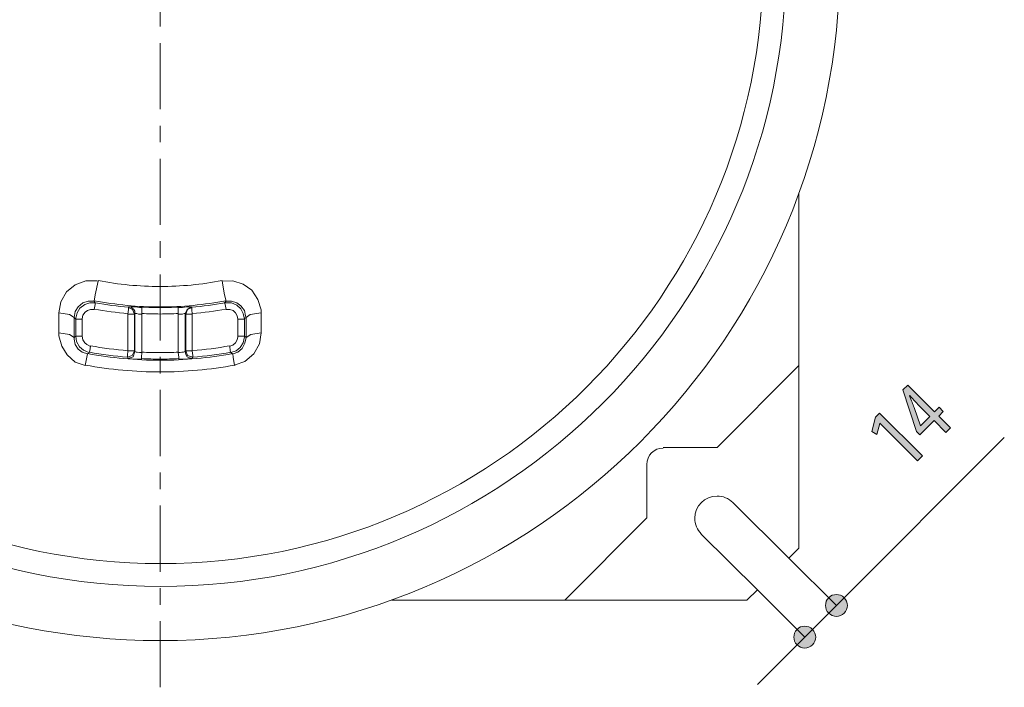
# Model space of a CAD drawing. Units: inches. Extents: x 57 to 154, y 64 to 168.
# Drawn here: x 85 to 114, y 112 to 133 of the extents above; entities that cross this region are included whole.
import ezdxf

# ---------------------------------------------------------------- set-up
doc = ezdxf.new("R2010")
doc.units = ezdxf.units.IN
doc.linetypes.add('AI-LINETYPE-1', pattern=[3.499997, 2, -0.499999, 0.499999, -0.499999])
doc.layers.add('EN', color=7, linetype='Continuous', lineweight=0)

# ---------------------------------------------------------------- blocks, each defined once
blk = doc.blocks.new('BLOCK_5')
at = {"layer": 'EN', "color": 7}
for p, q in [((108.18, 122.119), (108.18, 127.345)), ((89.772, 123.89), (89.79, 123.873)), ((86.282, 123.005), (86.282, 123.519)), ((86.477, 123.519), (86.477, 123.005)), ((87.859, 122.562), (87.859, 123.678)), ((88.054, 123.678), (88.054, 122.562)), ((88.071, 122.544), (88.071, 123.695)), ((88.284, 123.678), (88.284, 122.509)), ((89.382, 122.509), (89.382, 123.678)), ((89.595, 123.695), (89.595, 122.544)), ((89.613, 122.562), (89.613, 123.678)), ((89.808, 123.678), (89.808, 122.562)), ((91.19, 123.005), (91.19, 123.519)), ((91.384, 123.519), (91.384, 123.005)), ((88.054, 122.562), (88.071, 122.544)), ((89.595, 122.544), (89.613, 122.562)), ((105.699, 119.638), (108.18, 122.119)), ((108.18, 122.119), (108.18, 116.591)), ((104.07, 119.638), (105.699, 119.638)), ((103.573, 117.512), (103.573, 119.125)), ((106.178, 117.973), (107.878, 116.29)), ((101.093, 115.015), (103.573, 117.512)), ((106.922, 115.333), (105.221, 117.016)), ((108.18, 116.591), (107.878, 116.29)), ((106.922, 115.333), (106.603, 115.015)), ((95.849, 115.015), (101.093, 115.015)), ((106.603, 115.015), (101.093, 115.015))]:
    blk.add_line(p, q, dxfattribs=at)
for points in [[(86.955, 124.669), (86.92, 124.687), (86.583, 124.687), (86.265, 124.563), (85.999, 124.351), (85.822, 124.05), (85.768, 123.713)], [(86.955, 124.669), (86.867, 124.263), (86.831, 124.067)], [(91.898, 123.713), (91.898, 123.802), (91.792, 124.121), (91.614, 124.404), (91.349, 124.582), (91.03, 124.687), (90.712, 124.669)], [(90.712, 124.669), (90.783, 124.263), (90.836, 124.067)], [(86.229, 123.572), (86.265, 123.749), (86.354, 123.89), (86.494, 124.014), (86.654, 124.067), (86.796, 124.067), (86.813, 124.067), (86.831, 124.067)], [(86.831, 124.067), (86.849, 124.05), (86.867, 124.014)], [(90.783, 124.014), (90.8, 124.032), (90.836, 124.067)], [(90.836, 124.067), (90.994, 124.067), (91.154, 124.014), (91.279, 123.926), (91.384, 123.784), (91.42, 123.624), (91.437, 123.572)], [(86.282, 123.519), (86.282, 123.554), (86.318, 123.713), (86.406, 123.855), (86.548, 123.961), (86.707, 124.014), (86.867, 124.014)], [(86.831, 123.819), (86.725, 123.819), (86.636, 123.784), (86.565, 123.731), (86.494, 123.643), (86.477, 123.536), (86.477, 123.519)], [(86.867, 124.014), (86.867, 123.961), (86.831, 123.819)], [(87.876, 123.873), (87.876, 123.819), (87.859, 123.678)], [(87.876, 123.873), (87.876, 123.89), (87.894, 123.89)], [(87.876, 123.873), (88.001, 123.819), (88.054, 123.678)], [(88.284, 123.873), (88.213, 123.873), (88.089, 123.89), (87.983, 123.89), (87.912, 123.89), (87.894, 123.89)], [(87.894, 123.89), (87.965, 123.873), (88.036, 123.819)], [(88.036, 123.819), (88.071, 123.767), (88.071, 123.695)], [(88.284, 123.873), (88.284, 123.819), (88.284, 123.678)], [(89.772, 123.89), (89.754, 123.89), (89.719, 123.89), (89.631, 123.89), (89.507, 123.873), (89.382, 123.873)], [(89.382, 123.678), (89.382, 123.819), (89.382, 123.873)], [(89.595, 123.695), (89.648, 123.819), (89.772, 123.89)], [(89.613, 123.678), (89.666, 123.819), (89.79, 123.873)], [(89.808, 123.678), (89.79, 123.819), (89.79, 123.873)], [(90.783, 124.014), (90.817, 124.014), (90.994, 124.014), (91.154, 123.944), (91.279, 123.837), (91.349, 123.695), (91.384, 123.519)], [(90.836, 123.819), (90.8, 123.961), (90.783, 124.014)], [(91.19, 123.519), (91.171, 123.624), (91.118, 123.713), (91.048, 123.784), (90.942, 123.819), (90.853, 123.819), (90.836, 123.819)], [(85.768, 123.111), (85.768, 123.412), (85.768, 123.713)], [(85.768, 123.713), (86.087, 123.66), (86.229, 123.572)], [(86.282, 123.519), (86.246, 123.554), (86.229, 123.572)], [(86.229, 123.572), (86.229, 123.27), (86.229, 122.969)], [(86.282, 123.519), (86.335, 123.519), (86.477, 123.519)], [(87.859, 123.678), (88.001, 123.678), (88.054, 123.678)], [(88.071, 123.695), (88.071, 123.678), (88.054, 123.678)], [(88.071, 123.695), (88.089, 123.695), (88.125, 123.695), (88.178, 123.678), (88.231, 123.678), (88.284, 123.678)], [(89.382, 123.678), (89.454, 123.678), (89.507, 123.678), (89.56, 123.695), (89.577, 123.695), (89.595, 123.695)], [(89.613, 123.678), (89.595, 123.678), (89.595, 123.695)], [(89.613, 123.678), (89.666, 123.678), (89.808, 123.678)], [(91.19, 123.519), (91.331, 123.519), (91.384, 123.519)], [(91.437, 123.572), (91.402, 123.554), (91.384, 123.519)], [(91.898, 123.713), (91.561, 123.66), (91.437, 123.572)], [(91.437, 122.969), (91.437, 123.27), (91.437, 123.572)], [(91.898, 123.713), (91.898, 123.412), (91.898, 123.111)], [(85.768, 123.111), (85.768, 123.022), (85.856, 122.703), (86.017, 122.438), (86.265, 122.225), (86.565, 122.119)], [(86.229, 122.969), (86.087, 123.058), (85.768, 123.111)], [(86.229, 122.969), (86.246, 122.987), (86.282, 123.005)], [(86.636, 122.472), (86.477, 122.526), (86.354, 122.615), (86.265, 122.756), (86.229, 122.915), (86.229, 122.969)], [(86.689, 122.509), (86.672, 122.509), (86.513, 122.579), (86.388, 122.686), (86.299, 122.845), (86.282, 123.005)], [(86.282, 123.005), (86.335, 123.005), (86.477, 123.005)], [(86.477, 123.005), (86.494, 122.898), (86.548, 122.81), (86.618, 122.756), (86.707, 122.703), (86.725, 122.703)], [(90.942, 122.703), (91.03, 122.739), (91.118, 122.81), (91.171, 122.898), (91.19, 122.987), (91.19, 123.005)], [(91.384, 123.005), (91.384, 122.987), (91.349, 122.81), (91.26, 122.668), (91.136, 122.562), (90.977, 122.509)], [(91.437, 122.969), (91.402, 122.792), (91.313, 122.632), (91.19, 122.526), (91.048, 122.472), (91.03, 122.472)], [(91.083, 122.119), (91.101, 122.136), (91.402, 122.243), (91.668, 122.472), (91.845, 122.774), (91.898, 123.111)], [(91.19, 123.005), (91.331, 123.005), (91.384, 123.005)], [(91.384, 123.005), (91.42, 122.987), (91.437, 122.969)], [(91.437, 122.969), (91.579, 123.058), (91.898, 123.111)], [(86.725, 122.703), (86.707, 122.562), (86.689, 122.509)], [(87.859, 122.562), (87.841, 122.42), (87.841, 122.367)], [(88.054, 122.562), (87.983, 122.42), (87.841, 122.367)], [(87.859, 122.562), (88.001, 122.562), (88.054, 122.562)], [(89.826, 122.367), (89.666, 122.42), (89.613, 122.562)], [(89.613, 122.562), (89.666, 122.562), (89.808, 122.562)], [(89.826, 122.367), (89.826, 122.42), (89.808, 122.562)], [(90.977, 122.509), (90.959, 122.562), (90.942, 122.703)], [(86.636, 122.472), (86.618, 122.367), (86.565, 122.119)], [(86.689, 122.509), (86.672, 122.491), (86.636, 122.472)], [(87.859, 122.331), (87.859, 122.349), (87.841, 122.367)], [(88.071, 122.544), (88.018, 122.384), (87.859, 122.331)], [(87.859, 122.331), (87.912, 122.331), (88.018, 122.314), (88.125, 122.314), (88.266, 122.314)], [(88.071, 122.544), (88.107, 122.526), (88.142, 122.526), (88.213, 122.509), (88.284, 122.509)], [(88.266, 122.314), (88.266, 122.367), (88.284, 122.509)], [(89.382, 122.509), (89.435, 122.509), (89.489, 122.526), (89.542, 122.526), (89.577, 122.544), (89.595, 122.544)], [(89.382, 122.509), (89.4, 122.367), (89.4, 122.314)], [(89.4, 122.314), (89.471, 122.314), (89.613, 122.314), (89.719, 122.331), (89.772, 122.331), (89.808, 122.331)], [(89.648, 122.384), (89.613, 122.455), (89.595, 122.544)], [(89.808, 122.331), (89.719, 122.349), (89.648, 122.384)], [(89.826, 122.367), (89.808, 122.349), (89.808, 122.331)], [(91.03, 122.472), (91.012, 122.472), (90.977, 122.509)], [(91.03, 122.472), (91.048, 122.367), (91.083, 122.119)]]:
    blk.add_lwpolyline(points, dxfattribs=at)
for points, knots in [([(68.275, 133.305), (68.846, 122.367), (77.881, 113.792), (88.833, 113.792), (100.197, 113.792), (109.42, 123.014), (109.42, 134.378), (109.42, 145.74), (100.197, 154.962), (88.833, 154.962), (77.881, 154.962), (68.846, 146.387), (68.275, 135.452)], [0, 0, 0, 0, 1, 1, 1, 2, 2, 2, 3, 3, 3, 4, 4, 4, 4]), ([(69.912, 134.369), (69.912, 123.915), (78.398, 115.43), (88.852, 115.43), (99.306, 115.43), (107.79, 123.915), (107.79, 134.369), (107.79, 144.821), (99.306, 153.306), (88.852, 153.306), (78.398, 153.306), (69.912, 144.821), (69.912, 134.369)], [0, 0, 0, 0, 1, 1, 1, 2, 2, 2, 3, 3, 3, 4, 4, 4, 4]), ([(107.1, 134.369), (107.1, 144.44), (98.925, 152.615), (88.852, 152.615), (78.779, 152.615), (70.603, 144.44), (70.603, 134.369), (70.603, 124.297), (78.779, 116.122), (88.852, 116.122), (98.925, 116.122), (107.1, 124.297), (107.1, 134.369)], [0, 0, 0, 0, 1, 1, 1, 2, 2, 2, 3, 3, 3, 4, 4, 4, 4]), ([(86.957, 124.69), (87.575, 124.571), (88.203, 124.511), (88.833, 124.511), (89.463, 124.511), (90.091, 124.571), (90.71, 124.69)], [0, 0, 0, 0, 1, 1, 1, 2, 2, 2, 2]), ([(86.839, 124.081), (87.496, 123.955), (88.164, 123.89), (88.833, 123.89), (89.502, 123.89), (90.17, 123.955), (90.827, 124.081)], [0, 0, 0, 0, 1, 1, 1, 2, 2, 2, 2]), ([(88.289, 123.887), (88.47, 123.878), (88.652, 123.873), (88.833, 123.873), (89.015, 123.873), (89.196, 123.878), (89.378, 123.887)], [0, 0, 0, 0, 1, 1, 1, 2, 2, 2, 2]), ([(88.279, 123.692), (88.463, 123.683), (88.649, 123.678), (88.833, 123.678), (89.018, 123.678), (89.203, 123.683), (89.387, 123.692)], [0, 0, 0, 0, 1, 1, 1, 2, 2, 2, 2]), ([(86.638, 122.479), (87.363, 122.345), (88.097, 122.278), (88.833, 122.278), (89.57, 122.278), (90.304, 122.345), (91.028, 122.479)], [0, 0, 0, 0, 1, 1, 1, 2, 2, 2, 2]), ([(88.27, 122.327), (88.457, 122.318), (88.645, 122.314), (88.833, 122.314), (89.022, 122.314), (89.21, 122.318), (89.398, 122.327)], [0, 0, 0, 0, 1, 1, 1, 2, 2, 2, 2]), ([(88.278, 122.522), (88.463, 122.513), (88.648, 122.509), (88.833, 122.509), (89.018, 122.509), (89.204, 122.513), (89.388, 122.522)], [0, 0, 0, 0, 1, 1, 1, 2, 2, 2, 2]), ([(86.574, 122.13), (87.32, 121.993), (88.076, 121.924), (88.833, 121.924), (89.591, 121.924), (90.347, 121.993), (91.092, 122.13)], [0, 0, 0, 0, 1, 1, 1, 2, 2, 2, 2]), ([(106.175, 117.971), (106.049, 118.097), (105.877, 118.168), (105.699, 118.168), (105.328, 118.168), (105.026, 117.867), (105.026, 117.495), (105.026, 117.316), (105.097, 117.145), (105.223, 117.02)], [0, 0, 0, 0, 1, 1, 1, 2, 2, 2, 3, 3, 3, 3])]:
    blk.add_open_spline(points, degree=3, knots=knots, dxfattribs=at)
for points in [[(86.838, 123.829), (87.176, 123.766), (87.517, 123.718), (87.858, 123.687)], [(86.874, 124.021), (87.206, 123.958), (87.54, 123.911), (87.876, 123.88)], [(89.79, 123.88), (90.127, 123.911), (90.461, 123.958), (90.792, 124.021)], [(89.808, 123.687), (90.15, 123.718), (90.491, 123.766), (90.829, 123.829)], [(86.728, 122.714), (87.102, 122.647), (87.479, 122.597), (87.858, 122.566)], [(89.808, 122.566), (90.187, 122.597), (90.564, 122.647), (90.938, 122.714)], [(86.694, 122.522), (87.074, 122.454), (87.457, 122.403), (87.842, 122.372)], [(89.824, 122.372), (90.21, 122.403), (90.592, 122.454), (90.973, 122.522)], [(104.07, 119.621), (103.795, 119.621), (103.573, 119.398), (103.573, 119.125)]]:
    blk.add_open_spline(points, degree=3, dxfattribs=at)
blk = doc.blocks.new('BLOCK_6')
at = {"layer": 'EN', "color": 7}
for p, q in [((108.18, 122.119), (108.18, 127.345)), ((89.772, 123.89), (89.79, 123.873)), ((86.282, 123.005), (86.282, 123.519)), ((86.477, 123.519), (86.477, 123.005)), ((87.859, 122.562), (87.859, 123.678)), ((88.054, 123.678), (88.054, 122.562)), ((88.071, 122.544), (88.071, 123.695)), ((88.284, 123.678), (88.284, 122.509)), ((89.382, 122.509), (89.382, 123.678)), ((89.595, 123.695), (89.595, 122.544)), ((89.613, 122.562), (89.613, 123.678)), ((89.808, 123.678), (89.808, 122.562)), ((91.19, 123.005), (91.19, 123.519)), ((91.384, 123.519), (91.384, 123.005)), ((88.054, 122.562), (88.071, 122.544)), ((89.595, 122.544), (89.613, 122.562)), ((105.699, 119.638), (108.18, 122.119)), ((108.18, 122.119), (108.18, 116.591)), ((104.07, 119.638), (105.699, 119.638)), ((103.573, 117.512), (103.573, 119.125)), ((106.178, 117.973), (107.878, 116.29)), ((101.093, 115.015), (103.573, 117.512)), ((106.922, 115.333), (105.221, 117.016)), ((108.18, 116.591), (107.878, 116.29)), ((106.922, 115.333), (106.603, 115.015)), ((95.849, 115.015), (101.093, 115.015)), ((106.603, 115.015), (101.093, 115.015))]:
    blk.add_line(p, q, dxfattribs=at)
for points in [[(86.955, 124.669), (86.92, 124.687), (86.583, 124.687), (86.265, 124.563), (85.999, 124.351), (85.822, 124.05), (85.768, 123.713)], [(86.955, 124.669), (86.867, 124.263), (86.831, 124.067)], [(91.898, 123.713), (91.898, 123.802), (91.792, 124.121), (91.614, 124.404), (91.349, 124.582), (91.03, 124.687), (90.712, 124.669)], [(90.712, 124.669), (90.783, 124.263), (90.836, 124.067)], [(86.229, 123.572), (86.265, 123.749), (86.354, 123.89), (86.494, 124.014), (86.654, 124.067), (86.796, 124.067), (86.813, 124.067), (86.831, 124.067)], [(86.831, 124.067), (86.849, 124.05), (86.867, 124.014)], [(90.783, 124.014), (90.8, 124.032), (90.836, 124.067)], [(90.836, 124.067), (90.994, 124.067), (91.154, 124.014), (91.279, 123.926), (91.384, 123.784), (91.42, 123.624), (91.437, 123.572)], [(86.282, 123.519), (86.282, 123.554), (86.318, 123.713), (86.406, 123.855), (86.548, 123.961), (86.707, 124.014), (86.867, 124.014)], [(86.831, 123.819), (86.725, 123.819), (86.636, 123.784), (86.565, 123.731), (86.494, 123.643), (86.477, 123.536), (86.477, 123.519)], [(86.867, 124.014), (86.867, 123.961), (86.831, 123.819)], [(87.876, 123.873), (87.876, 123.819), (87.859, 123.678)], [(87.876, 123.873), (87.876, 123.89), (87.894, 123.89)], [(87.876, 123.873), (88.001, 123.819), (88.054, 123.678)], [(88.284, 123.873), (88.213, 123.873), (88.089, 123.89), (87.983, 123.89), (87.912, 123.89), (87.894, 123.89)], [(87.894, 123.89), (87.965, 123.873), (88.036, 123.819)], [(88.036, 123.819), (88.071, 123.767), (88.071, 123.695)], [(88.284, 123.873), (88.284, 123.819), (88.284, 123.678)], [(89.772, 123.89), (89.754, 123.89), (89.719, 123.89), (89.631, 123.89), (89.507, 123.873), (89.382, 123.873)], [(89.382, 123.678), (89.382, 123.819), (89.382, 123.873)], [(89.595, 123.695), (89.648, 123.819), (89.772, 123.89)], [(89.613, 123.678), (89.666, 123.819), (89.79, 123.873)], [(89.808, 123.678), (89.79, 123.819), (89.79, 123.873)], [(90.783, 124.014), (90.817, 124.014), (90.994, 124.014), (91.154, 123.944), (91.279, 123.837), (91.349, 123.695), (91.384, 123.519)], [(90.836, 123.819), (90.8, 123.961), (90.783, 124.014)], [(91.19, 123.519), (91.171, 123.624), (91.118, 123.713), (91.048, 123.784), (90.942, 123.819), (90.853, 123.819), (90.836, 123.819)], [(85.768, 123.111), (85.768, 123.412), (85.768, 123.713)], [(85.768, 123.713), (86.087, 123.66), (86.229, 123.572)], [(86.282, 123.519), (86.246, 123.554), (86.229, 123.572)], [(86.229, 123.572), (86.229, 123.27), (86.229, 122.969)], [(86.282, 123.519), (86.335, 123.519), (86.477, 123.519)], [(87.859, 123.678), (88.001, 123.678), (88.054, 123.678)], [(88.071, 123.695), (88.071, 123.678), (88.054, 123.678)], [(88.071, 123.695), (88.089, 123.695), (88.125, 123.695), (88.178, 123.678), (88.231, 123.678), (88.284, 123.678)], [(89.382, 123.678), (89.454, 123.678), (89.507, 123.678), (89.56, 123.695), (89.577, 123.695), (89.595, 123.695)], [(89.613, 123.678), (89.595, 123.678), (89.595, 123.695)], [(89.613, 123.678), (89.666, 123.678), (89.808, 123.678)], [(91.19, 123.519), (91.331, 123.519), (91.384, 123.519)], [(91.437, 123.572), (91.402, 123.554), (91.384, 123.519)], [(91.898, 123.713), (91.561, 123.66), (91.437, 123.572)], [(91.437, 122.969), (91.437, 123.27), (91.437, 123.572)], [(91.898, 123.713), (91.898, 123.412), (91.898, 123.111)], [(85.768, 123.111), (85.768, 123.022), (85.856, 122.703), (86.017, 122.438), (86.265, 122.225), (86.565, 122.119)], [(86.229, 122.969), (86.087, 123.058), (85.768, 123.111)], [(86.229, 122.969), (86.246, 122.987), (86.282, 123.005)], [(86.636, 122.472), (86.477, 122.526), (86.354, 122.615), (86.265, 122.756), (86.229, 122.915), (86.229, 122.969)], [(86.689, 122.509), (86.672, 122.509), (86.513, 122.579), (86.388, 122.686), (86.299, 122.845), (86.282, 123.005)], [(86.282, 123.005), (86.335, 123.005), (86.477, 123.005)], [(86.477, 123.005), (86.494, 122.898), (86.548, 122.81), (86.618, 122.756), (86.707, 122.703), (86.725, 122.703)], [(90.942, 122.703), (91.03, 122.739), (91.118, 122.81), (91.171, 122.898), (91.19, 122.987), (91.19, 123.005)], [(91.384, 123.005), (91.384, 122.987), (91.349, 122.81), (91.26, 122.668), (91.136, 122.562), (90.977, 122.509)], [(91.437, 122.969), (91.402, 122.792), (91.313, 122.632), (91.19, 122.526), (91.048, 122.472), (91.03, 122.472)], [(91.083, 122.119), (91.101, 122.136), (91.402, 122.243), (91.668, 122.472), (91.845, 122.774), (91.898, 123.111)], [(91.19, 123.005), (91.331, 123.005), (91.384, 123.005)], [(91.384, 123.005), (91.42, 122.987), (91.437, 122.969)], [(91.437, 122.969), (91.579, 123.058), (91.898, 123.111)], [(86.725, 122.703), (86.707, 122.562), (86.689, 122.509)], [(87.859, 122.562), (87.841, 122.42), (87.841, 122.367)], [(88.054, 122.562), (87.983, 122.42), (87.841, 122.367)], [(87.859, 122.562), (88.001, 122.562), (88.054, 122.562)], [(89.826, 122.367), (89.666, 122.42), (89.613, 122.562)], [(89.613, 122.562), (89.666, 122.562), (89.808, 122.562)], [(89.826, 122.367), (89.826, 122.42), (89.808, 122.562)], [(90.977, 122.509), (90.959, 122.562), (90.942, 122.703)], [(86.636, 122.472), (86.618, 122.367), (86.565, 122.119)], [(86.689, 122.509), (86.672, 122.491), (86.636, 122.472)], [(87.859, 122.331), (87.859, 122.349), (87.841, 122.367)], [(88.071, 122.544), (88.018, 122.384), (87.859, 122.331)], [(87.859, 122.331), (87.912, 122.331), (88.018, 122.314), (88.125, 122.314), (88.266, 122.314)], [(88.071, 122.544), (88.107, 122.526), (88.142, 122.526), (88.213, 122.509), (88.284, 122.509)], [(88.266, 122.314), (88.266, 122.367), (88.284, 122.509)], [(89.382, 122.509), (89.435, 122.509), (89.489, 122.526), (89.542, 122.526), (89.577, 122.544), (89.595, 122.544)], [(89.382, 122.509), (89.4, 122.367), (89.4, 122.314)], [(89.4, 122.314), (89.471, 122.314), (89.613, 122.314), (89.719, 122.331), (89.772, 122.331), (89.808, 122.331)], [(89.648, 122.384), (89.613, 122.455), (89.595, 122.544)], [(89.808, 122.331), (89.719, 122.349), (89.648, 122.384)], [(89.826, 122.367), (89.808, 122.349), (89.808, 122.331)], [(91.03, 122.472), (91.012, 122.472), (90.977, 122.509)], [(91.03, 122.472), (91.048, 122.367), (91.083, 122.119)]]:
    blk.add_lwpolyline(points, dxfattribs=at)
for points, knots in [([(68.275, 133.305), (68.846, 122.367), (77.881, 113.792), (88.833, 113.792), (100.197, 113.792), (109.42, 123.014), (109.42, 134.378), (109.42, 145.74), (100.197, 154.962), (88.833, 154.962), (77.881, 154.962), (68.846, 146.387), (68.275, 135.452)], [0, 0, 0, 0, 1, 1, 1, 2, 2, 2, 3, 3, 3, 4, 4, 4, 4]), ([(69.912, 134.369), (69.912, 123.915), (78.398, 115.43), (88.852, 115.43), (99.306, 115.43), (107.79, 123.915), (107.79, 134.369), (107.79, 144.821), (99.306, 153.306), (88.852, 153.306), (78.398, 153.306), (69.912, 144.821), (69.912, 134.369)], [0, 0, 0, 0, 1, 1, 1, 2, 2, 2, 3, 3, 3, 4, 4, 4, 4]), ([(107.1, 134.369), (107.1, 144.44), (98.925, 152.615), (88.852, 152.615), (78.779, 152.615), (70.603, 144.44), (70.603, 134.369), (70.603, 124.297), (78.779, 116.122), (88.852, 116.122), (98.925, 116.122), (107.1, 124.297), (107.1, 134.369)], [0, 0, 0, 0, 1, 1, 1, 2, 2, 2, 3, 3, 3, 4, 4, 4, 4]), ([(86.957, 124.69), (87.575, 124.571), (88.203, 124.511), (88.833, 124.511), (89.463, 124.511), (90.091, 124.571), (90.71, 124.69)], [0, 0, 0, 0, 1, 1, 1, 2, 2, 2, 2]), ([(86.839, 124.081), (87.496, 123.955), (88.164, 123.89), (88.833, 123.89), (89.502, 123.89), (90.17, 123.955), (90.827, 124.081)], [0, 0, 0, 0, 1, 1, 1, 2, 2, 2, 2]), ([(88.289, 123.887), (88.47, 123.878), (88.652, 123.873), (88.833, 123.873), (89.015, 123.873), (89.196, 123.878), (89.378, 123.887)], [0, 0, 0, 0, 1, 1, 1, 2, 2, 2, 2]), ([(88.279, 123.692), (88.463, 123.683), (88.649, 123.678), (88.833, 123.678), (89.018, 123.678), (89.203, 123.683), (89.387, 123.692)], [0, 0, 0, 0, 1, 1, 1, 2, 2, 2, 2]), ([(86.638, 122.479), (87.363, 122.345), (88.097, 122.278), (88.833, 122.278), (89.57, 122.278), (90.304, 122.345), (91.028, 122.479)], [0, 0, 0, 0, 1, 1, 1, 2, 2, 2, 2]), ([(88.27, 122.327), (88.457, 122.318), (88.645, 122.314), (88.833, 122.314), (89.022, 122.314), (89.21, 122.318), (89.398, 122.327)], [0, 0, 0, 0, 1, 1, 1, 2, 2, 2, 2]), ([(88.278, 122.522), (88.463, 122.513), (88.648, 122.509), (88.833, 122.509), (89.018, 122.509), (89.204, 122.513), (89.388, 122.522)], [0, 0, 0, 0, 1, 1, 1, 2, 2, 2, 2]), ([(86.574, 122.13), (87.32, 121.993), (88.076, 121.924), (88.833, 121.924), (89.591, 121.924), (90.347, 121.993), (91.092, 122.13)], [0, 0, 0, 0, 1, 1, 1, 2, 2, 2, 2]), ([(106.175, 117.971), (106.049, 118.097), (105.877, 118.168), (105.699, 118.168), (105.328, 118.168), (105.026, 117.867), (105.026, 117.495), (105.026, 117.316), (105.097, 117.145), (105.223, 117.02)], [0, 0, 0, 0, 1, 1, 1, 2, 2, 2, 3, 3, 3, 3])]:
    blk.add_open_spline(points, degree=3, knots=knots, dxfattribs=at)
for points in [[(86.838, 123.829), (87.176, 123.766), (87.517, 123.718), (87.858, 123.687)], [(86.874, 124.021), (87.206, 123.958), (87.54, 123.911), (87.876, 123.88)], [(89.79, 123.88), (90.127, 123.911), (90.461, 123.958), (90.792, 124.021)], [(89.808, 123.687), (90.15, 123.718), (90.491, 123.766), (90.829, 123.829)], [(86.728, 122.714), (87.102, 122.647), (87.479, 122.597), (87.858, 122.566)], [(89.808, 122.566), (90.187, 122.597), (90.564, 122.647), (90.938, 122.714)], [(86.694, 122.522), (87.074, 122.454), (87.457, 122.403), (87.842, 122.372)], [(89.824, 122.372), (90.21, 122.403), (90.592, 122.454), (90.973, 122.522)], [(104.07, 119.621), (103.795, 119.621), (103.573, 119.398), (103.573, 119.125)]]:
    blk.add_open_spline(points, degree=3, dxfattribs=at)
blk = doc.blocks.new('BLOCK_4')
at = {"layer": 'EN'}
for name in ['BLOCK_5', 'BLOCK_6']:
    blk.add_blockref(name, (0, 0), dxfattribs=at)
blk = doc.blocks.new('BLOCK_44')
at = {"layer": 'EN', "linetype": 'Continuous', "lineweight": 0}
h = blk.add_hatch(color=7, dxfattribs=at)
h.dxf.hatch_style = 2
h.paths.add_polyline_path([(109.08, 115.09), (109.068, 115.077), (109.056, 115.063), (109.045, 115.049), (109.035, 115.035), (109.026, 115.02), (109.018, 115.004), (109.011, 114.989), (109.004, 114.973), (108.999, 114.956), (108.994, 114.94), (108.99, 114.923), (108.987, 114.906), (108.985, 114.89), (108.984, 114.873), (108.983, 114.856), (108.984, 114.839), (108.985, 114.822), (108.987, 114.805), (108.99, 114.788), (108.994, 114.772), (108.999, 114.755), (109.004, 114.739), (109.011, 114.723), (109.018, 114.707), (109.026, 114.692), (109.035, 114.677), (109.045, 114.662), (109.056, 114.648), (109.068, 114.634), (109.08, 114.621), (109.093, 114.609), (109.107, 114.597), (109.121, 114.586), (109.136, 114.576), (109.151, 114.567), (109.166, 114.559), (109.182, 114.552), (109.198, 114.545), (109.214, 114.54), (109.23, 114.535), (109.247, 114.531), (109.264, 114.528), (109.281, 114.526), (109.298, 114.525), (109.315, 114.524), (109.332, 114.525), (109.349, 114.526), (109.365, 114.528), (109.382, 114.531), (109.399, 114.535), (109.415, 114.54), (109.431, 114.545), (109.447, 114.552), (109.463, 114.559), (109.478, 114.567), (109.493, 114.576), (109.508, 114.586), (109.522, 114.597), (109.536, 114.609), (109.549, 114.621), (109.562, 114.634), (109.573, 114.648), (109.584, 114.662), (109.594, 114.677), (109.603, 114.692), (109.611, 114.707), (109.619, 114.723), (109.625, 114.739), (109.631, 114.755), (109.635, 114.772), (109.639, 114.788), (109.642, 114.805), (109.644, 114.822), (109.646, 114.839), (109.646, 114.856), (109.646, 114.873), (109.644, 114.89), (109.642, 114.906), (109.639, 114.923), (109.635, 114.94), (109.631, 114.956), (109.625, 114.973), (109.619, 114.989), (109.611, 115.004), (109.603, 115.02), (109.594, 115.035), (109.584, 115.049), (109.573, 115.063), (109.562, 115.077), (109.549, 115.09), (109.536, 115.103), (109.522, 115.114), (109.508, 115.125), (109.493, 115.135), (109.478, 115.144), (109.463, 115.152), (109.447, 115.16), (109.431, 115.166), (109.415, 115.172), (109.399, 115.176), (109.382, 115.18), (109.365, 115.183), (109.349, 115.185), (109.332, 115.187), (109.315, 115.187), (109.298, 115.187), (109.281, 115.185), (109.264, 115.183), (109.247, 115.18), (109.23, 115.176), (109.214, 115.172), (109.198, 115.166), (109.182, 115.16), (109.166, 115.152), (109.151, 115.144), (109.136, 115.135), (109.121, 115.125), (109.107, 115.114), (109.093, 115.103)])
at = {"layer": 'EN', "color": 7}
blk.add_line((109.315, 114.856), (114.399, 119.94), dxfattribs=at)
at = {"layer": 'EN'}
blk.add_open_spline([(109.08, 115.09), (108.951, 114.961), (108.951, 114.751), (109.08, 114.621), (109.21, 114.492), (109.42, 114.492), (109.549, 114.621), (109.678, 114.751), (109.678, 114.961), (109.549, 115.09), (109.42, 115.219), (109.21, 115.219), (109.08, 115.09)], degree=3, knots=[0, 0, 0, 0, 1, 1, 1, 2, 2, 2, 3, 3, 3, 4, 4, 4, 4], dxfattribs=at)
blk = doc.blocks.new('BLOCK_43')
at = {"layer": 'EN'}
blk.add_blockref('BLOCK_44', (0, 0), dxfattribs=at)
blk = doc.blocks.new('BLOCK_46')
at = {"layer": 'EN', "linetype": 'Continuous', "lineweight": 0}
h = blk.add_hatch(color=7, dxfattribs=at)
h.dxf.hatch_style = 2
h.paths.add_polyline_path([(108.59, 113.662), (108.603, 113.675), (108.614, 113.689), (108.625, 113.703), (108.635, 113.718), (108.644, 113.733), (108.652, 113.748), (108.659, 113.764), (108.666, 113.78), (108.671, 113.796), (108.676, 113.812), (108.68, 113.829), (108.683, 113.846), (108.685, 113.863), (108.687, 113.88), (108.687, 113.897), (108.687, 113.914), (108.685, 113.931), (108.683, 113.947), (108.68, 113.964), (108.676, 113.981), (108.671, 113.997), (108.666, 114.013), (108.659, 114.029), (108.652, 114.045), (108.644, 114.06), (108.635, 114.075), (108.625, 114.09), (108.614, 114.104), (108.603, 114.118), (108.59, 114.131), (108.577, 114.144), (108.563, 114.155), (108.549, 114.166), (108.534, 114.176), (108.519, 114.185), (108.504, 114.193), (108.488, 114.201), (108.472, 114.207), (108.456, 114.213), (108.44, 114.217), (108.423, 114.221), (108.406, 114.224), (108.389, 114.226), (108.372, 114.228), (108.355, 114.228), (108.339, 114.228), (108.322, 114.226), (108.305, 114.224), (108.288, 114.221), (108.271, 114.217), (108.255, 114.212), (108.239, 114.207), (108.223, 114.2), (108.207, 114.193), (108.192, 114.185), (108.177, 114.176), (108.162, 114.166), (108.148, 114.155), (108.134, 114.143), (108.121, 114.131), (108.108, 114.118), (108.097, 114.104), (108.086, 114.09), (108.076, 114.075), (108.067, 114.06), (108.059, 114.045), (108.052, 114.029), (108.045, 114.013), (108.039, 113.997), (108.035, 113.981), (108.031, 113.964), (108.028, 113.947), (108.026, 113.93), (108.024, 113.914), (108.024, 113.897), (108.024, 113.88), (108.026, 113.863), (108.028, 113.846), (108.031, 113.829), (108.035, 113.812), (108.039, 113.796), (108.045, 113.78), (108.052, 113.764), (108.059, 113.748), (108.067, 113.733), (108.076, 113.718), (108.086, 113.703), (108.097, 113.689), (108.108, 113.675), (108.121, 113.662), (108.134, 113.649), (108.148, 113.638), (108.162, 113.627), (108.177, 113.617), (108.192, 113.608), (108.207, 113.6), (108.223, 113.593), (108.239, 113.586), (108.255, 113.581), (108.271, 113.576), (108.288, 113.572), (108.305, 113.569), (108.322, 113.567), (108.339, 113.566), (108.355, 113.565), (108.372, 113.566), (108.389, 113.567), (108.406, 113.569), (108.423, 113.572), (108.44, 113.576), (108.456, 113.581), (108.472, 113.586), (108.488, 113.593), (108.504, 113.6), (108.519, 113.608), (108.534, 113.617), (108.549, 113.627), (108.563, 113.638), (108.577, 113.649)])
at = {"layer": 'EN', "color": 7}
blk.add_line((106.922, 112.463), (108.355, 113.897), dxfattribs=at)
at = {"layer": 'EN'}
blk.add_open_spline([(108.59, 113.662), (108.719, 113.792), (108.719, 114.002), (108.59, 114.131), (108.461, 114.26), (108.25, 114.26), (108.121, 114.131), (107.992, 114.002), (107.992, 113.792), (108.121, 113.662), (108.25, 113.533), (108.461, 113.533), (108.59, 113.662)], degree=3, knots=[0, 0, 0, 0, 1, 1, 1, 2, 2, 2, 3, 3, 3, 4, 4, 4, 4], dxfattribs=at)
blk = doc.blocks.new('BLOCK_45')
at = {"layer": 'EN'}
blk.add_blockref('BLOCK_46', (0, 0), dxfattribs=at)
blk = doc.blocks.new('BLOCK_48')
at = {"layer": 'EN', "linetype": 'Continuous', "lineweight": 0}
h = blk.add_hatch(color=7, dxfattribs=at)
h.dxf.hatch_style = 2
h.paths.add_polyline_path([(112.771, 120.231), (112.631, 120.091), (112.272, 120.45), (111.841, 120.019), (111.737, 120.123), (111.325, 121.378), (111.474, 121.527), (112.286, 120.715), (112.426, 120.855), (112.551, 120.729), (112.412, 120.59)])
h.paths.add_polyline_path([(112.146, 120.576), (112.146, 120.577), (112.144, 120.578), (112.141, 120.581), (112.137, 120.585), (112.133, 120.59), (112.127, 120.596), (112.12, 120.602), (112.113, 120.61), (112.105, 120.618), (112.096, 120.627), (112.086, 120.636), (112.076, 120.646), (112.066, 120.656), (112.055, 120.667), (112.044, 120.679), (112.032, 120.69), (112.021, 120.702), (112.009, 120.714), (111.996, 120.726), (111.984, 120.738), (111.972, 120.75), (111.96, 120.762), (111.948, 120.774), (111.936, 120.786), (111.925, 120.798), (111.914, 120.809), (111.903, 120.82), (111.892, 120.83), (111.882, 120.84), (111.873, 120.85), (111.864, 120.858), (111.856, 120.867), (111.848, 120.874), (111.841, 120.881), (111.834, 120.888), (111.828, 120.894), (111.823, 120.9), (111.817, 120.905), (111.813, 120.91), (111.808, 120.914), (111.804, 120.918), (111.8, 120.922), (111.797, 120.925), (111.794, 120.928), (111.791, 120.931), (111.789, 120.934), (111.786, 120.936), (111.784, 120.938), (111.782, 120.94), (111.781, 120.942), (111.779, 120.943), (111.777, 120.945), (111.776, 120.946), (111.775, 120.948), (111.773, 120.949), (111.772, 120.95), (111.771, 120.952), (111.769, 120.953), (111.768, 120.954), (111.767, 120.956), (111.765, 120.957), (111.763, 120.959), (111.762, 120.961), (111.76, 120.963), (111.758, 120.964), (111.756, 120.966), (111.754, 120.968), (111.752, 120.971), (111.75, 120.973), (111.747, 120.975), (111.745, 120.978), (111.743, 120.98), (111.74, 120.982), (111.738, 120.985), (111.735, 120.988), (111.733, 120.99), (111.73, 120.993), (111.727, 120.996), (111.725, 120.998), (111.722, 121.001), (111.719, 121.004), (111.716, 121.007), (111.714, 121.01), (111.711, 121.012), (111.708, 121.015), (111.705, 121.018), (111.703, 121.021), (111.7, 121.024), (111.697, 121.027), (111.694, 121.03), (111.692, 121.033), (111.689, 121.036), (111.686, 121.039), (111.684, 121.042), (111.681, 121.045), (111.678, 121.047), (111.676, 121.05), (111.673, 121.053), (111.67, 121.056), (111.668, 121.059), (111.665, 121.062), (111.663, 121.065), (111.66, 121.068), (111.657, 121.071), (111.655, 121.074), (111.652, 121.077), (111.65, 121.079), (111.647, 121.082), (111.645, 121.085), (111.642, 121.088), (111.64, 121.091), (111.637, 121.094), (111.635, 121.097), (111.632, 121.1), (111.629, 121.103), (111.627, 121.106), (111.624, 121.109), (111.622, 121.111), (111.619, 121.114), (111.617, 121.117), (111.614, 121.12), (111.612, 121.123), (111.609, 121.126), (111.606, 121.129), (111.604, 121.132), (111.601, 121.135), (111.599, 121.138), (111.596, 121.141), (111.594, 121.144), (111.591, 121.147), (111.589, 121.149), (111.586, 121.152), (111.584, 121.155), (111.582, 121.158), (111.579, 121.16), (111.577, 121.163), (111.575, 121.166), (111.573, 121.168), (111.571, 121.17), (111.568, 121.173), (111.566, 121.175), (111.565, 121.177), (111.563, 121.18), (111.561, 121.182), (111.559, 121.184), (111.557, 121.186), (111.556, 121.188), (111.554, 121.189), (111.553, 121.191), (111.551, 121.193), (111.55, 121.194), (111.549, 121.195), (111.548, 121.197), (111.547, 121.198), (111.546, 121.199), (111.545, 121.2), (111.544, 121.201), (111.543, 121.202), (111.543, 121.203), (111.542, 121.203), (111.541, 121.204), (111.541, 121.204), (111.54, 121.205), (111.54, 121.205), (111.54, 121.206), (111.539, 121.206), (111.539, 121.206), (111.539, 121.207), (111.538, 121.207), (111.538, 121.207), (111.538, 121.207), (111.538, 121.207), (111.538, 121.207), (111.537, 121.207), (111.537, 121.207), (111.537, 121.207), (111.537, 121.207), (111.537, 121.207), (111.537, 121.207), (111.537, 121.206), (111.537, 121.206), (111.536, 121.206), (111.536, 121.206), (111.536, 121.206), (111.536, 121.206), (111.536, 121.206), (111.536, 121.205), (111.535, 121.205), (111.535, 121.205), (111.535, 121.205), (111.535, 121.205), (111.535, 121.204), (111.535, 121.204), (111.534, 121.204), (111.534, 121.204), (111.534, 121.204), (111.534, 121.203), (111.534, 121.203), (111.533, 121.203), (111.533, 121.203), (111.533, 121.203), (111.533, 121.202), (111.533, 121.202), (111.532, 121.202), (111.532, 121.202), (111.532, 121.202), (111.532, 121.202), (111.532, 121.201), (111.532, 121.201), (111.531, 121.201), (111.531, 121.201), (111.531, 121.201), (111.531, 121.201), (111.531, 121.201), (111.531, 121.2), (111.531, 121.2), (111.531, 121.2), (111.531, 121.2), (111.531, 121.2), (111.531, 121.199), (111.531, 121.199), (111.531, 121.199), (111.531, 121.198), (111.531, 121.198), (111.532, 121.197), (111.532, 121.196), (111.532, 121.195), (111.532, 121.195), (111.533, 121.194), (111.533, 121.193), (111.534, 121.191), (111.534, 121.19), (111.535, 121.189), (111.535, 121.187), (111.536, 121.186), (111.537, 121.184), (111.537, 121.182), (111.538, 121.18), (111.539, 121.178), (111.54, 121.175), (111.541, 121.173), (111.542, 121.17), (111.543, 121.167), (111.545, 121.164), (111.546, 121.161), (111.547, 121.158), (111.549, 121.154), (111.55, 121.151), (111.551, 121.147), (111.553, 121.144), (111.554, 121.14), (111.556, 121.136), (111.558, 121.132), (111.559, 121.128), (111.561, 121.124), (111.562, 121.12), (111.564, 121.116), (111.566, 121.112), (111.567, 121.108), (111.569, 121.104), (111.571, 121.099), (111.572, 121.095), (111.574, 121.091), (111.576, 121.087), (111.577, 121.083), (111.579, 121.078), (111.581, 121.074), (111.582, 121.07), (111.584, 121.066), (111.585, 121.062), (111.587, 121.058), (111.588, 121.055), (111.59, 121.051), (111.591, 121.047), (111.593, 121.043), (111.594, 121.04), (111.595, 121.036), (111.597, 121.033), (111.598, 121.029), (111.599, 121.026), (111.601, 121.022), (111.602, 121.019), (111.603, 121.016), (111.604, 121.012), (111.606, 121.009), (111.607, 121.006), (111.608, 121.003), (111.609, 120.999), (111.611, 120.996), (111.612, 120.993), (111.613, 120.989), (111.614, 120.986), (111.615, 120.983), (111.617, 120.98), (111.618, 120.976), (111.619, 120.973), (111.62, 120.97), (111.621, 120.966), (111.623, 120.963), (111.624, 120.96), (111.625, 120.956), (111.626, 120.953), (111.627, 120.949), (111.629, 120.946), (111.63, 120.942), (111.631, 120.939), (111.632, 120.935), (111.634, 120.932), (111.635, 120.928), (111.636, 120.925), (111.637, 120.921), (111.639, 120.918), (111.64, 120.914), (111.641, 120.911), (111.642, 120.908), (111.643, 120.904), (111.645, 120.901), (111.646, 120.898), (111.647, 120.895), (111.648, 120.892), (111.649, 120.889), (111.65, 120.886), (111.651, 120.883), (111.652, 120.881), (111.653, 120.878), (111.654, 120.875), (111.655, 120.873), (111.655, 120.871), (111.656, 120.869), (111.657, 120.867), (111.658, 120.865), (111.658, 120.863), (111.659, 120.861), (111.659, 120.86), (111.66, 120.858), (111.661, 120.856), (111.661, 120.855), (111.662, 120.853), (111.662, 120.851), (111.663, 120.849), (111.664, 120.847), (111.664, 120.845), (111.665, 120.843), (111.666, 120.841), (111.667, 120.838), (111.668, 120.835), (111.669, 120.832), (111.67, 120.828), (111.672, 120.825), (111.673, 120.82), (111.675, 120.816), (111.676, 120.811), (111.678, 120.806), (111.68, 120.8), (111.682, 120.794), (111.685, 120.787), (111.687, 120.78), (111.69, 120.772), (111.693, 120.764), (111.696, 120.755), (111.699, 120.745), (111.703, 120.735), (111.707, 120.725), (111.711, 120.714), (111.715, 120.702), (111.719, 120.69), (111.723, 120.678), (111.728, 120.665), (111.732, 120.652), (111.737, 120.639), (111.741, 120.626), (111.746, 120.612), (111.751, 120.598), (111.756, 120.585), (111.761, 120.571), (111.765, 120.557), (111.77, 120.543), (111.775, 120.53), (111.78, 120.516), (111.785, 120.503), (111.789, 120.489), (111.794, 120.476), (111.798, 120.464), (111.802, 120.451), (111.807, 120.439), (111.811, 120.428), (111.815, 120.417), (111.818, 120.406), (111.822, 120.396), (111.825, 120.387), (111.828, 120.378), (111.831, 120.369), (111.834, 120.362), (111.836, 120.354), (111.839, 120.348), (111.841, 120.342), (111.843, 120.336), (111.845, 120.331), (111.846, 120.326), (111.848, 120.322), (111.849, 120.318), (111.85, 120.314), (111.852, 120.311), (111.853, 120.308), (111.853, 120.306), (111.854, 120.304), (111.855, 120.302), (111.855, 120.3), (111.856, 120.299), (111.856, 120.298), (111.857, 120.297), (111.857, 120.296), (111.857, 120.296), (111.857, 120.295), (111.857, 120.295), (111.857, 120.295), (111.857, 120.295), (111.857, 120.294), (111.857, 120.294), (111.857, 120.294), (111.857, 120.294), (111.857, 120.294), (111.857, 120.294), (111.857, 120.294), (111.857, 120.294), (111.857, 120.294), (111.857, 120.294), (111.857, 120.294), (111.857, 120.294), (111.857, 120.294), (111.857, 120.294), (111.857, 120.294), (111.857, 120.294), (111.857, 120.294), (111.858, 120.294), (111.858, 120.294), (111.858, 120.294), (111.858, 120.294), (111.858, 120.294), (111.858, 120.294), (111.858, 120.294), (111.858, 120.294), (111.858, 120.294), (111.858, 120.294), (111.858, 120.294), (111.858, 120.294), (111.858, 120.294), (111.858, 120.294), (111.858, 120.294), (111.858, 120.294), (111.858, 120.294), (111.858, 120.294), (111.858, 120.294), (111.858, 120.294), (111.858, 120.293), (111.859, 120.293), (111.859, 120.293), (111.859, 120.293), (111.859, 120.293), (111.859, 120.293), (111.859, 120.293), (111.859, 120.293), (111.859, 120.293), (111.859, 120.293), (111.859, 120.293), (111.859, 120.292), (111.86, 120.292), (111.86, 120.292), (111.86, 120.292), (111.86, 120.292), (111.86, 120.292), (111.86, 120.292), (111.86, 120.292), (111.86, 120.292), (111.86, 120.292), (111.86, 120.292), (111.86, 120.292), (111.86, 120.291), (111.861, 120.291), (111.861, 120.291), (111.861, 120.291), (111.861, 120.291), (111.861, 120.291), (111.861, 120.291), (111.861, 120.291), (111.861, 120.291), (111.861, 120.291), (111.861, 120.291), (111.861, 120.291), (111.861, 120.291), (111.861, 120.291), (111.861, 120.291), (111.861, 120.291), (111.861, 120.291), (111.861, 120.291), (111.861, 120.291), (111.861, 120.291), (111.861, 120.291), (111.861, 120.291), (111.861, 120.291), (111.861, 120.291), (111.861, 120.291), (111.861, 120.291), (111.861, 120.291), (111.861, 120.291), (111.861, 120.291), (111.861, 120.291), (111.861, 120.291), (111.861, 120.291), (111.861, 120.291), (111.861, 120.291), (111.861, 120.291), (111.862, 120.291), (111.862, 120.291), (111.863, 120.292), (111.863, 120.293), (111.865, 120.294), (111.867, 120.296), (111.869, 120.298), (111.872, 120.301), (111.875, 120.305), (111.879, 120.309), (111.884, 120.314), (111.89, 120.32), (111.897, 120.326), (111.904, 120.334), (111.913, 120.343), (111.923, 120.352), (111.934, 120.363), (111.946, 120.375), (111.959, 120.389), (111.974, 120.403), (111.99, 120.419), (112.007, 120.437), (112.026, 120.456), (112.047, 120.476), (112.069, 120.499), (112.093, 120.523), (112.119, 120.548)])
h = blk.add_hatch(color=7, dxfattribs=at)
h.dxf.hatch_style = 2
h.paths.add_polyline_path([(111.771, 119.231), (110.63, 120.372), (110.626, 120.368), (110.534, 120.029), (110.385, 120.118), (110.499, 120.551), (110.624, 120.677), (111.92, 119.38)])
at = {"layer": 'EN'}
for points in [[(112.631, 120.091), (112.272, 120.45), (111.841, 120.019), (111.737, 120.123), (111.325, 121.378), (111.474, 121.527), (112.286, 120.715), (112.426, 120.855), (112.551, 120.729), (112.412, 120.59), (112.771, 120.231)], [(110.63, 120.372), (110.626, 120.368), (110.534, 120.029), (110.385, 120.118), (110.499, 120.551), (110.624, 120.677), (111.92, 119.38), (111.771, 119.231)]]:
    blk.add_lwpolyline(points, close=True, dxfattribs=at)
blk.add_open_spline([(112.146, 120.576), (112.146, 120.576), (111.782, 120.941), (111.782, 120.941), (111.692, 121.031), (111.618, 121.116), (111.538, 121.208), (111.538, 121.208), (111.53, 121.2), (111.53, 121.2), (111.59, 121.052), (111.622, 120.965), (111.664, 120.847), (111.664, 120.847), (111.857, 120.294), (111.857, 120.294), (111.857, 120.294), (111.861, 120.291), (111.861, 120.291), (111.861, 120.291), (112.146, 120.576), (112.146, 120.576)], degree=3, knots=[0, 0, 0, 0, 1, 1, 1, 2, 2, 2, 3, 3, 3, 4, 4, 4, 5, 5, 5, 6, 6, 6, 7, 7, 7, 7], dxfattribs=at)

msp = doc.modelspace()

# ---------------------------------------------------------------- linework, layer by layer
at = {"layer": 'EN', "color": 7, "linetype": 'AI-LINETYPE-1'}
msp.add_line((88.833, 156.378), (88.833, 112.378), dxfattribs=at)
at = {"layer": 'EN', "color": 7}
for p, q in [((107.878, 116.29), (109.315, 114.856)), ((106.922, 115.333), (108.355, 113.897)), ((108.355, 113.897), (109.315, 114.856))]:
    msp.add_line(p, q, dxfattribs=at)

# ---------------------------------------------------------------- block references
at = {"layer": 'EN'}
for name in ['BLOCK_4', 'BLOCK_48', 'BLOCK_43', 'BLOCK_45']:
    msp.add_blockref(name, (0, 0), dxfattribs=at)

doc.saveas('drawing.dxf')
